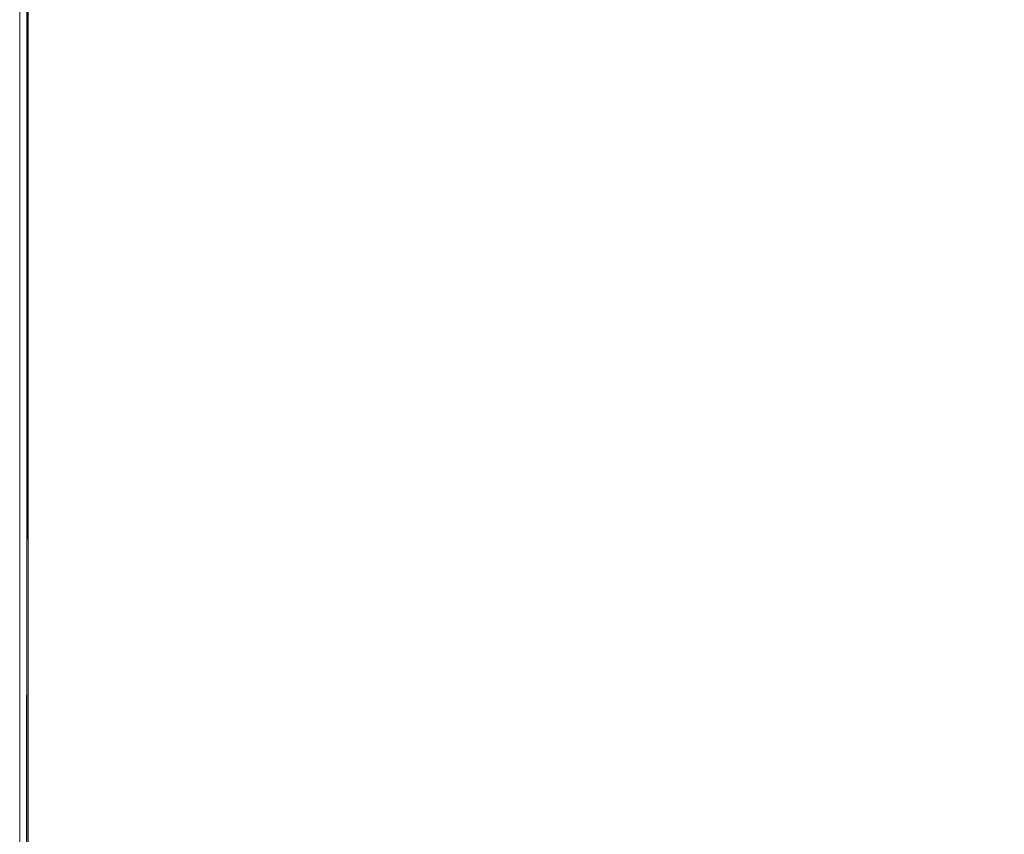
# Model space of a CAD drawing. Units: metres. Extents: x 9.2 to 22.1, y -15 to -2.4.
# Drawn here: x 17.3 to 17.5, y -9.3 to -9.1 of the extents above; entities that cross this region are included whole.
import ezdxf

# ---------------------------------------------------------------- set-up
doc = ezdxf.new("R2010")
doc.units = ezdxf.units.M
doc.header["$MEASUREMENT"] = 0

# ---------------------------------------------------------------- blocks, each defined once
blk = doc.blocks.new('cd1fafa1-f6be-4a47-a2de-e496012afe55')
at = {"color": 18, "lineweight": 9, "true_color": 0x000000}
blk.add_line((17.25745, -9.49931), (17.25745, -7.30831), dxfattribs=at)
for points in [[(17.25906, -9.49931), (17.25945, -8.64631), (17.25945, -9.49931)], [(17.25945, -9.49931), (17.25945, -8.64631), (17.25945, -9.49931), (17.37312, -9.49931)]]:
    blk.add_lwpolyline(points, close=True, dxfattribs=at)
blk = doc.blocks.new('a1ff80ef-2407-4577-b36d-81d704327dba')
at = {"color": 18, "lineweight": 9, "true_color": 0x000000}
blk.add_line((17.25745, -9.49931), (17.25745, -7.30831), dxfattribs=at)
for points in [[(17.25906, -9.49931), (17.25945, -8.64631), (17.25945, -9.49931)], [(17.25945, -9.49931), (17.25945, -8.64631), (17.25945, -9.49931), (17.37312, -9.49931)]]:
    blk.add_lwpolyline(points, close=True, dxfattribs=at)
blk = doc.blocks.new('c182838f-c6dd-47ae-81c6-aefd24a01fe8')
at = {"color": 18, "lineweight": 9, "true_color": 0x000000}
blk.add_line((17.25745, -9.49931), (17.25745, -7.30831), dxfattribs=at)
for points in [[(17.25945, -8.60831), (17.25945, -7.30831), (17.25945, -9.49931)], [(17.25945, -9.49931), (17.25945, -7.30831), (17.25945, -8.60831)], [(17.25906, -9.49931), (17.25945, -8.64631)], [(17.25945, -8.64631), (17.25945, -9.49931), (17.37312, -9.49931), (17.25945, -9.49931)]]:
    blk.add_lwpolyline(points, dxfattribs=at)
blk = doc.blocks.new('3782d7d1-2924-4159-9e1a-3df300820316')
at = {"color": 18, "lineweight": 9, "true_color": 0x000000}
blk.add_line((17.25745, -9.49931), (17.25745, -7.30831), dxfattribs=at)
blk.add_lwpolyline([(17.25906, -9.49931), (17.25945, -7.30831), (17.25945, -9.49931)], close=True, dxfattribs=at)
blk.add_lwpolyline([(17.83645, -9.49931), (17.25945, -9.49931), (17.25945, -7.30831), (17.25945, -9.49931), (17.76544, -9.49931)], dxfattribs=at)
blk = doc.blocks.new('520e6ba7-606e-4d9f-8f3d-0264e99e9b4c')
for name in ['cd1fafa1-f6be-4a47-a2de-e496012afe55', 'a1ff80ef-2407-4577-b36d-81d704327dba', 'c182838f-c6dd-47ae-81c6-aefd24a01fe8', '3782d7d1-2924-4159-9e1a-3df300820316']:
    blk.add_blockref(name, (0, 0))

msp = doc.modelspace()

# ---------------------------------------------------------------- block references
msp.add_blockref('520e6ba7-606e-4d9f-8f3d-0264e99e9b4c', (0, 0))

doc.saveas('drawing.dxf')
